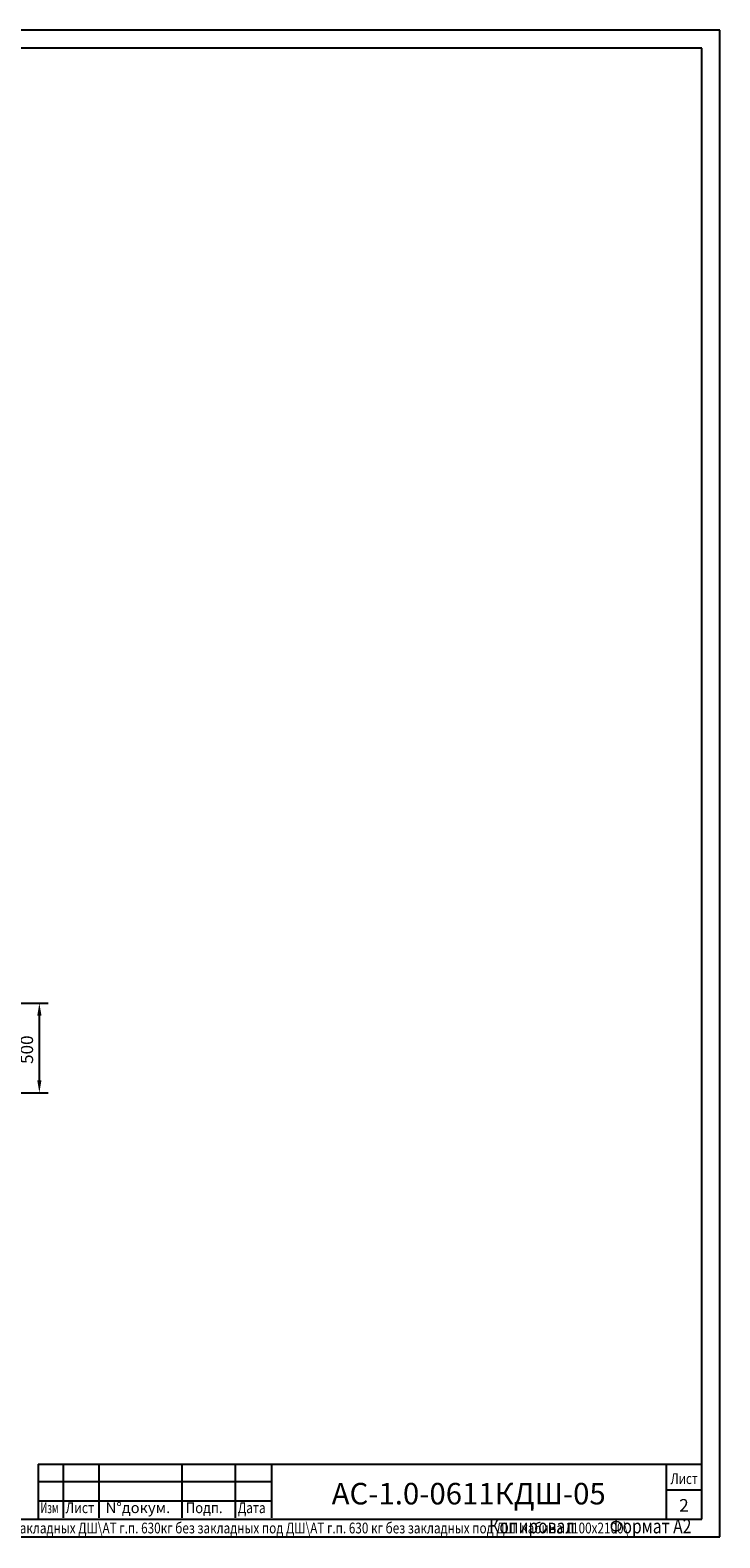
# Model space of a CAD drawing. Extents: x -151319 to -150131, y -83000 to -82160.
# Drawn here: x -150323 to -150131, y -82580 to -82160 of the extents above; entities that cross this region are included whole.
import ezdxf
from ezdxf.enums import TextEntityAlignment as Align

# ---------------------------------------------------------------- set-up
doc = ezdxf.new("R2010")
doc.units = 0
doc.layers.get('0').update_dxf_attribs({"linetype": 'CONTINUOUS'})
doc.layers.get('Defpoints').update_dxf_attribs({"linetype": 'CONTINUOUS'})
doc.layers.add('1', color=8, linetype='CONTINUOUS')
doc.styles.add('GOST', font='GOST_A (SAPR LM)_0.ttf')
doc.styles.get("Standard").update_dxf_attribs({"font": 'GOST_A (SAPR LM)_1.ttf'})
doc.dimstyles.new('LIN', dxfattribs={"dimtxt": 3.5, "dimasz": 3.5, "dimexe": 2.5, "dimexo": 0, "dimgap": 0.09, "dimtad": 0, "dimdec": 4, "dimlfac": 2, "dimrnd": 0.1, "dimdsep": 46, "dimtxsty": 'Standard', "dimcen": 1, "dimclrd": 3, "dimclre": 1, "dimclrt": 3, "dimadec": 0, "dimazin": 0, "dimtp": 0.046, "dimtfac": 0.6, "dimtdec": 4, "dimtmove": 0, "dimatfit": 3, "dimfxl": 1, "dimtvp": 1, "dimtolj": 1, "dimtzin": 0, "dimarcsym": 0})

# ---------------------------------------------------------------- blocks, each defined once
blk = doc.blocks.new('A$C6D3A44DD')
at = {"color": 1, "style": 'GOST'}
for s, width, p, p2 in [('Изм', 0.914803, (0, 0.85), (5, 0.85)), ('Лист', 1.008255, (7, 0.85), (15, 0.85)), ('N%%dдокум.', 1.43481, (18.16, 0.86), (36.16, 0.86)), ('Подп.', 1.327975, (40.5, 0.85), (50.75, 0.85)), ('Дата', 0.976747, (55, 0.85), (62.75, 0.85))]:
    blk.add_text(s, height=3, dxfattribs=dict(at, width=width)).set_placement(p, p2, align=Align.FIT)
blk = doc.blocks.new('a2_2')
at = {"color": 1, "linetype": 'Continuous'}
for p, q in [((594, 420.14), (0, 420.14)), ((594, 0.14), (594, 420.14)), ((588.99, 13.17), (579.05, 13.17)), ((0, 0.14), (594, 0.14))]:
    blk.add_line(p, q, dxfattribs=at)
at = {"linetype": 'Continuous'}
for p, q in [((589, 415.14), (20, 415.14)), ((589, 5.14), (589, 415.14)), ((404, 20.47), (404, 5.14)), ((20, 5.14), (589, 5.14))]:
    blk.add_line(p, q, dxfattribs=at)
at = {"color": 7}
for p, q in [((404, 20.47), (589, 20.47)), ((411, 20.47), (411, 5.47)), ((421, 5.47), (421, 20.47)), ((444, 20.47), (444, 5.47)), ((459, 5.47), (459, 20.47)), ((469, 20.47), (469, 5.47))]:
    blk.add_line(p, q, dxfattribs=at)
at = {"color": 7, "linetype": 'Continuous'}
blk.add_line((579.05, 20.59), (579.05, 5.14), dxfattribs=at)
at = {"color": 1}
for p, q in [((469, 15.47), (404, 15.47)), ((404, 10.22), (469, 10.22))]:
    blk.add_line(p, q, dxfattribs=at)
at = {"linetype": 'Continuous'}
blk.add_blockref('A$C6D3A44DD', (404.64, 5.93), dxfattribs=at)
at = {"color": 1, "linetype": 'Continuous', "style": 'GOST', "width": 0.955184}
blk.add_text('Лист', height=3, dxfattribs=at).set_placement((580.27, 14.89), (587.85, 14.89), align=Align.FIT)
at = {"color": 1, "linetype": 'Continuous', "width": 0.8}
blk.add_text('Копировал          Формат А2   ', height=4, dxfattribs=at).set_placement((589, 5.14), align=Align.TOP_RIGHT)
at = {"color": 5, "linetype": 'Continuous', "style": 'GOST'}
blk.add_attdef('НОМЕР(ВЕРХНИЙ)', text='', height=6, rotation=180, dxfattribs=at).set_placement((56.98, 411.04), align=Align.CENTER)
blk.add_attdef('НОМЕР(нижний)', text='', height=6, dxfattribs=at).set_placement((524, 9.21), align=Align.CENTER)
at = {"color": 3, "linetype": 'Continuous', "style": 'GOST'}
blk.add_attdef('ЛИСТ', text='', height=3.5, dxfattribs=at).set_placement((584, 7.21), align=Align.CENTER)
at = {"color": 3, "linetype": 'Continuous', "width": 0.8}
blk.add_attdef('FULPATH', (404.02, 1.13), '', height=3, dxfattribs=at)
blk = doc.blocks.new('*D3696')
at = {"layer": '1', "color": 1, "lineweight": -2}
for p, q in [((-150331.92, -82431.04), (-150317.74, -82431.04)), ((-150337.3, -82456.04), (-150317.74, -82456.04))]:
    blk.add_line(p, q, dxfattribs=at)
at = {"layer": '1', "color": 3, "lineweight": -2}
blk.add_line((-150320.24, -82452.54), (-150320.24, -82434.54), dxfattribs=at)
at = {"layer": '1', "color": 3}
for points in [[(-150319.65, -82434.54), (-150320.82, -82434.54), (-150320.24, -82431.04)], [(-150320.82, -82452.54), (-150319.65, -82452.54), (-150320.24, -82456.04)]]:
    blk.add_solid(points, dxfattribs=at)
at = {"layer": 'Defpoints', "color": 0}
for p in [(-150331.92, -82431.04), (-150320.24, -82431.04), (-150337.3, -82456.04)]:
    blk.add_point(p, dxfattribs=at)
at = {"layer": '1', "color": 3, "linetype": 'Continuous', "insert": (-150323.74, -82444.04), "char_height": 3.5, "attachment_point": 5, "rotation": 90}
blk.add_mtext('\\A1;500', dxfattribs=at)

msp = doc.modelspace()

# ---------------------------------------------------------------- block references
ref = msp.add_blockref('a2_2', (-150724.5603654, -82580.0000002))
ref.add_attrib('НОМЕР(нижний)', 'АС-1.0-0611КДШ-05', dxfattribs={"color": 3, "linetype": 'Continuous', "height": 6, "style": 'GOST'}).set_placement((-150200.5603654, -82570.7925632), align=Align.CENTER)
ref.add_attrib('ЛИСТ', '2', dxfattribs={"color": 3, "linetype": 'Continuous', "height": 3.5, "style": 'GOST'}).set_placement((-150140.5603654, -82572.7925632), align=Align.CENTER)
ref.add_attrib('FULPATH', 'g:\\BorisenkoOP\\АТ на серию К без закладных ДШ\\АТ г.п. 630кг без закладных под ДШ\\АТ г.п. 630 кг без закладных под ДШ  кабина 1100х2100\\', (-150382.0377676, -82578.8700002), dxfattribs={"color": 3, "linetype": 'Continuous', "height": 3, "width": 0.8})

# ---------------------------------------------------------------- dimensions: what is measured, and where the dimension line sits
at = {"layer": '1'}
dim = msp.add_linear_dim(base=(-150320.2361636, -82431.0441085), p1=(-150337.3017362, -82456.0441085), p2=(-150331.922426, -82431.0441085), angle=90, dimstyle='LIN', override={"dimlfac": 20}, dxfattribs=at)
dim.commit()
dim.dimension.update_dxf_attribs({"geometry": '*D3696', "text_midpoint": (-150320.2361636, -82444.0363692), "dimtype": 160})

doc.saveas('drawing.dxf')
